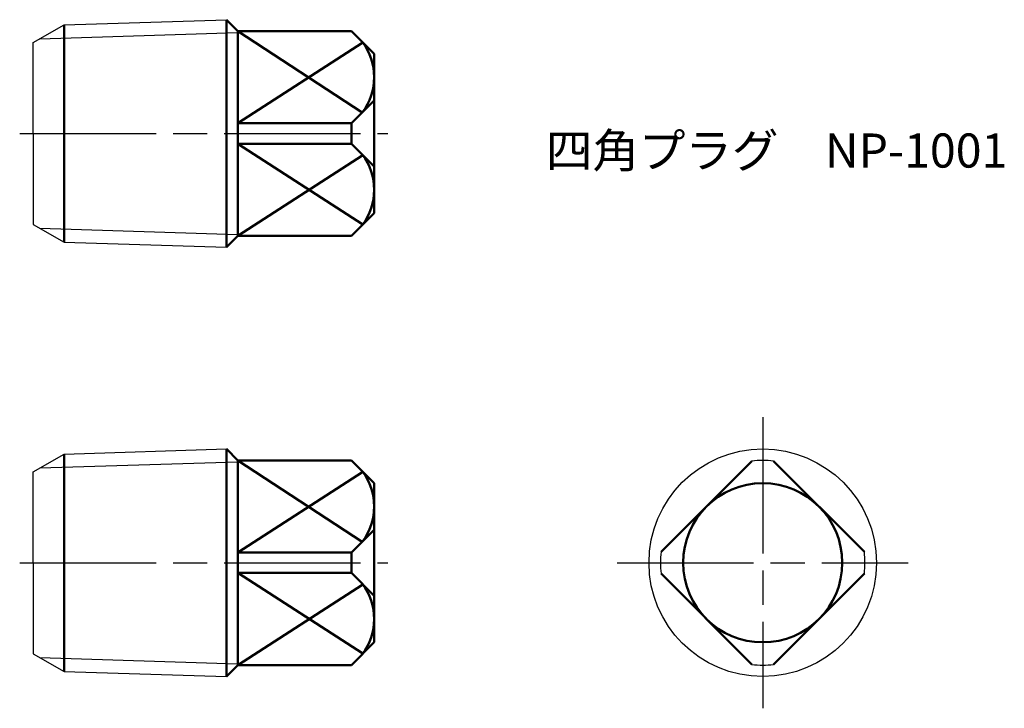
# Model space of a CAD drawing. Units: millimetres. Extents: x 268.7 to 312, y 203.7 to 234.
import ezdxf

# ---------------------------------------------------------------- set-up
doc = ezdxf.new("R2010")
doc.units = ezdxf.units.MM
doc.header["$LTSCALE"] = 0.5
doc.linetypes.add('AM_ISO08W050', pattern=[18, 12, -1.5, 3, -1.5])
for name, color, linetype, lineweight in [('AM_0', 7, 'Continuous', 50), ('AM_4', 3, 'Continuous', 25), ('AM_7', 4, 'AM_ISO08W050', 25)]:
    doc.layers.add(name, color=color, linetype=linetype, lineweight=lineweight)
doc.styles.get("Standard").update_dxf_attribs({"font": 'ISOCP.SHX', "bigfont": 'EXTFONT.SHX'})

msp = doc.modelspace()

# ---------------------------------------------------------------- linework, layer by layer
for p, q in [((269.262, 232.954), (270.617, 233.736)), ((270.617, 233.736), (277.757, 233.959)), ((269.262, 228.954), (269.262, 232.954)), ((269.262, 228.954), (269.262, 224.954)), ((269.262, 224.954), (270.617, 224.171)), ((270.617, 224.171), (277.757, 223.948)), ((270.617, 214.853), (277.757, 215.076)), ((269.262, 214.071), (270.617, 214.853)), ((269.262, 210.071), (269.262, 214.071)), ((269.262, 210.071), (269.262, 206.071)), ((269.262, 206.071), (270.617, 205.288)), ((270.617, 205.288), (277.757, 205.065))]:
    msp.add_line(p, q)
msp.add_circle((301.364, 210.071), 5.005)
for start, end in [(83.9424, 96.0576), (173.9424, 186.0576), (353.9424, 6.0576), (263.9424, 276.0576)]:
    msp.add_arc((301.364, 210.071), 4.5, start, end)
at = {"layer": 'AM_0'}
for p, q in [((270.617, 233.736), (270.617, 224.171)), ((278.262, 233.454), (277.757, 233.959)), ((277.757, 233.959), (277.757, 223.948)), ((283.262, 233.454), (278.262, 233.454)), ((278.262, 233.454), (278.262, 224.454)), ((283.737, 229.878), (278.262, 233.454)), ((284.262, 232.454), (283.262, 233.454)), ((283.758, 232.951), (278.262, 229.403)), ((284.262, 225.454), (284.262, 232.454)), ((284.262, 230.403), (283.262, 229.403)), ((283.262, 229.403), (278.262, 229.403)), ((283.262, 229.403), (283.262, 228.504)), ((283.262, 228.504), (278.262, 228.504)), ((283.758, 224.956), (278.262, 228.504)), ((284.262, 227.504), (283.262, 228.504)), ((283.758, 228.001), (278.262, 224.454)), ((284.262, 225.454), (283.262, 224.454)), ((278.262, 224.454), (277.757, 223.948)), ((278.262, 224.454), (283.262, 224.454)), ((278.262, 214.571), (277.757, 215.076)), ((277.757, 215.076), (277.757, 205.065)), ((270.617, 214.853), (270.617, 205.288)), ((283.262, 214.571), (278.262, 214.571)), ((278.262, 214.571), (278.262, 205.571)), ((283.737, 210.995), (278.262, 214.571)), ((284.262, 213.571), (283.262, 214.571)), ((283.758, 214.068), (278.262, 210.52)), ((284.262, 206.571), (284.262, 213.571)), ((284.262, 211.52), (283.262, 210.52)), ((283.262, 210.52), (278.262, 210.52)), ((283.262, 210.52), (283.262, 209.621)), ((283.262, 209.621), (278.262, 209.621)), ((283.758, 206.073), (278.262, 209.621)), ((284.262, 208.621), (283.262, 209.621)), ((283.758, 209.118), (278.262, 205.571)), ((284.262, 206.571), (283.262, 205.571)), ((278.262, 205.571), (277.757, 205.065)), ((278.262, 205.571), (283.262, 205.571))]:
    msp.add_line(p, q, dxfattribs=at)
for points in [[(300.889, 214.546), (296.889, 210.546)], [(305.839, 210.546), (301.839, 214.546)], [(296.889, 209.596), (300.889, 205.596)], [(301.839, 205.596), (305.839, 209.596)]]:
    msp.add_lwpolyline(points, dxfattribs=at)
msp.add_circle((301.364, 210.071), 3.5, dxfattribs=at)
for centre in [(281.712, 231.429), (281.712, 226.479), (281.712, 212.546), (281.712, 207.596)]:
    msp.add_arc(centre, 2.551, 322.56, 37.44, dxfattribs=at)
at = {"layer": 'AM_4'}
for p, q in [((269.553, 233.122), (278.262, 233.394)), ((269.553, 224.786), (278.262, 224.513)), ((269.553, 214.239), (278.262, 214.511)), ((269.553, 205.903), (278.262, 205.631))]:
    msp.add_line(p, q, dxfattribs=at)
at = {"layer": 'AM_7'}
for p, q in [((268.662, 228.954), (284.862, 228.954)), ((301.364, 216.473), (301.364, 203.668)), ((268.662, 210.071), (284.862, 210.071)), ((294.962, 210.071), (307.767, 210.071))]:
    msp.add_line(p, q, dxfattribs=at)

# ---------------------------------------------------------------- texts
at = {"insert": (291.823, 228.954), "char_height": 1.5, "attachment_point": 1}
msp.add_mtext_dynamic_manual_height_columns('四角プラグ\u3000NP-1001', width=22.87746, gutter_width=7.5, heights=[0], dxfattribs=at)

doc.saveas('drawing.dxf')
